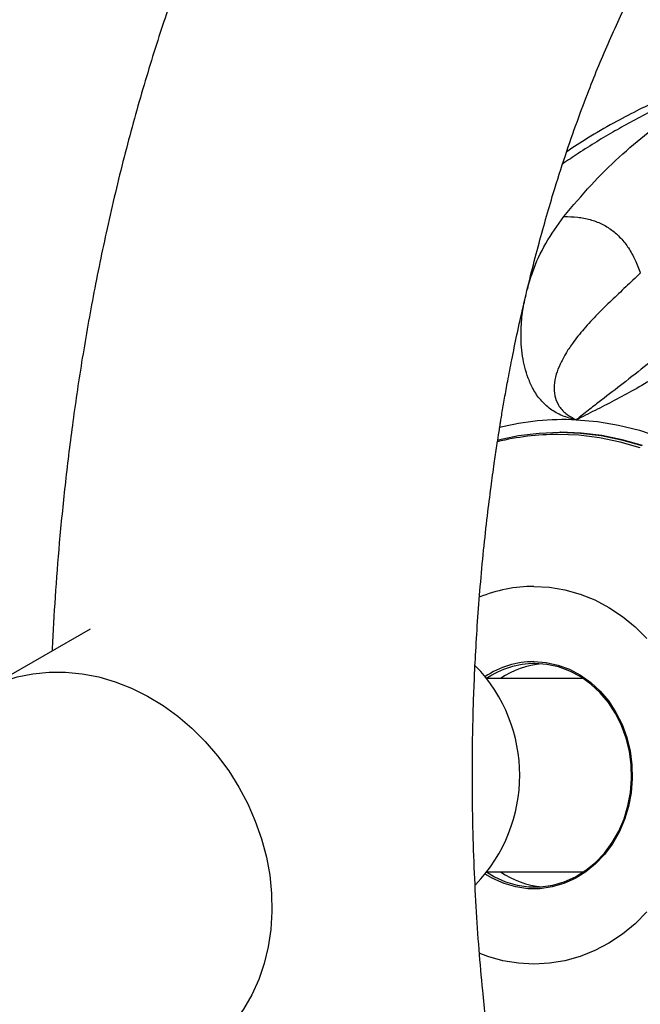
# Model space of a CAD drawing. Units: inches. Extents: x 33 to 1919, y 28 to 1228.
# Drawn here: x 1488 to 1493, y 305 to 313 of the extents above; entities that cross this region are included whole.
import ezdxf

# ---------------------------------------------------------------- set-up
doc = ezdxf.new("R2010")
doc.units = ezdxf.units.IN
doc.header["$LTSCALE"] = 115
doc.header["$MEASUREMENT"] = 0

msp = doc.modelspace()

# ---------------------------------------------------------------- linework, layer by layer
at = {"color": 7, "linetype": 'Continuous', "lineweight": 25}
for p, q in [((1492.4538438, 309.2729599), (1492.4477566, 309.2729599)), ((1488.5633266, 307.6432562), (1487.6624799, 307.1266201)), ((1492.6428422, 307.2354572), (1491.8443605, 307.2354572)), ((1491.8443605, 305.635462), (1492.6428422, 305.635462))]:
    msp.add_line(p, q, dxfattribs=at)
at = {"color": 7, "linetype": 'Continuous', "lineweight": 25, "flags": 128}
for points in [[(1492.5841386, 309.3752358), (1492.7595499, 309.3603581), (1492.9336518, 309.3315508), (1493.1056183, 309.2889358), (1493.2746326, 309.2327291), (1493.439883, 309.1631841), (1493.6005855, 309.0806481), (1493.7559706, 308.9854965), (1493.9053061, 308.8781988), (1494.0478691, 308.7592617), (1494.1829886, 308.6292485), (1494.3100169, 308.4887786), (1494.4283533, 308.338528), (1494.5374298, 308.1792099)], [(1491.9350957, 309.2105299), (1491.9368463, 309.2109523), (1492.1057621, 309.2453446), (1492.276344, 309.2660514), (1492.4477566, 309.2729599), (1492.619174, 309.2660514), (1492.7897559, 309.2453446), (1492.9586717, 309.2109523), (1493.1250954, 309.1630433)], [(1493.1311779, 309.1630433), (1492.9647542, 309.2109523), (1492.7958384, 309.2453446), (1492.6252611, 309.2660514), (1492.4538438, 309.2729599), (1492.4538438, 309.2729599)], [(1492.2339684, 307.9979649), (1492.3625924, 307.9908874), (1492.4900525, 307.9697207), (1492.6151987, 307.9346713), (1492.7368861, 307.8860396), (1492.8540209, 307.8242666), (1492.9655426, 307.7499157), (1493.0704374, 307.663672), (1493.1677573, 307.5662958)], [(1492.2339684, 307.3754577), (1492.3340056, 307.3683333), (1492.4325269, 307.3470728), (1492.5280399, 307.3119858), (1492.6190942, 307.2636169), (1492.70431, 307.2026887), (1492.7823968, 307.1301306), (1492.8521718, 307.0470408), (1492.9125743, 306.9546865), (1492.9626844, 306.8544568), (1493.001756, 306.7478724), (1493.0291835, 306.6365573), (1493.0445587, 306.5221914), (1493.0476422, 306.4065115), (1493.0383964, 306.2912727), (1493.0169528, 306.178221), (1492.9836446, 306.0690647), (1492.9389646, 305.9654653), (1492.8836027, 305.8689808), (1492.8183943, 305.7810945), (1492.7443202, 305.7031297), (1492.6625164, 305.6362599), (1492.5742123, 305.5815081), (1492.4807504, 305.5397004), (1492.3835526, 305.5114656), (1492.2840832, 305.497245), (1492.1838535, 305.497245), (1492.0843842, 305.5114656), (1491.9871817, 305.5397004), (1491.8937197, 305.5815081), (1491.830919, 305.6187634)], [(1491.8407138, 305.635462), (1491.9071894, 305.5957006), (1491.9990932, 305.5545875), (1492.0946812, 305.526822), (1492.1924986, 305.512836), (1492.2910621, 305.512836), (1492.3888747, 305.526822), (1492.4844628, 305.5545875), (1492.5763712, 305.5957006), (1492.6632063, 305.6495419), (1492.7436538, 305.7152947), (1492.8164888, 305.7919735), (1492.8806178, 305.8784049), (1492.9350598, 305.9732749), (1492.9789936, 306.0751566), (1493.0117527, 306.1824919), (1493.0328349, 306.2936663), (1493.0419305, 306.4069996), (1493.0388939, 306.5207553), (1493.0237769, 306.6332156), (1492.9968046, 306.7426817), (1492.9583854, 306.847492), (1492.909106, 306.9460509), (1492.8497078, 307.0368752), (1492.7810921, 307.1185852), (1492.7043053, 307.1899324), (1492.6205068, 307.2498468), (1492.5309638, 307.2974179), (1492.4370419, 307.3319135), (1492.3401538, 307.3528267), (1492.241778, 307.3598385), (1492.241778, 307.3598385)], [(1493.1677573, 305.3046234), (1493.0704374, 305.2072566), (1492.9655426, 305.1210036), (1492.8540209, 305.0466526), (1492.7368861, 304.9848891), (1492.6151987, 304.9362573), (1492.4900525, 304.9011985), (1492.3625924, 304.8800412), (1492.2339684, 304.8729638), (1492.1053397, 304.8800412), (1491.9778796, 304.9011985), (1491.852738, 304.9362573), (1491.7809168, 304.9631404)]]:
    msp.add_lwpolyline(points, dxfattribs=at)
at = {"color": 8, "linetype": 'Continuous', "lineweight": 25, "flags": 128}
for points in [[(1493.1137376, 309.1427308), (1492.9466616, 309.1914001), (1492.7770277, 309.2263368), (1492.6056808, 309.2473627), (1492.433475, 309.2543839), (1492.433475, 309.2543839)], [(1487.6624611, 307.1266107), (1487.7156594, 307.1553899), (1487.8353756, 307.2084239), (1487.9607049, 307.2485796), (1488.090643, 307.2755284), (1488.224148, 307.2890639), (1488.3601358, 307.2890639), (1488.4975175, 307.2755284), (1488.6351854, 307.2485796), (1488.772032, 307.2084239), (1488.9069544, 307.1553899), (1489.0388637, 307.0898905), (1489.166704, 307.0124795), (1489.2894426, 306.9237484), (1489.4060894, 306.8244386), (1489.5157103, 306.7153386), (1489.6174183, 306.5973308), (1489.7103969, 306.4713538), (1489.793895, 306.3384308), (1489.8672416, 306.1996317), (1489.9298452, 306.0560831), (1489.9812038, 305.9089206), (1490.0209042, 305.7593458), (1490.0486274, 305.6085508)], [(1490.0486274, 305.6085508), (1490.0641434, 305.4577557), (1490.0673348, 305.3081809), (1490.0581736, 305.1610185), (1490.03673, 305.0174604), (1490.0031824, 304.8786708), (1489.9577984, 304.7457477), (1489.900944, 304.6197707), (1489.8330792, 304.5017629), (1489.7547437, 304.3926536), (1489.666571, 304.2933438), (1489.5692747, 304.204622), (1489.4636337, 304.1272017), (1489.4041604, 304.0907537)]]:
    msp.add_lwpolyline(points, dxfattribs=at)
at = {"color": 8, "linetype": 'Continuous', "lineweight": 25}
for centre, radius, start, end in [((1492.4857582, 307.1586904), 2.2187276, 87.45861921, 103.99518824), ((1492.4341216, 307.1273893), 2.1269946, 90.01741919, 103.69683888)]:
    msp.add_arc(centre, radius, start, end, dxfattribs=at)
at = {"color": 7, "linetype": 'Continuous', "lineweight": 25}
for centre, radius, start, end in [((1492.2360352, 306.804431), 1.1935357, 90.09921971, 112.4105678), ((1492.2381612, 306.64131), 0.7341597, 90.32722413, 123.6904211), ((1492.2468032, 306.6348339), 0.7250221, 90.39712488, 124.06314314), ((1490.815503, 306.4354438), 1.3009948, 315.89108839, 44.14483224), ((1492.3651243, 306.6334448), 0.7268057, 95.11122803, 124.07560364), ((1492.3648262, 306.2366927), 0.7259912, 235.90931442, 264.90664152)]:
    msp.add_arc(centre, radius, start, end, dxfattribs=at)
for points, knots in [([(1491.9439378, 317.186739), (1491.9429943, 317.1859633), (1491.8803632, 317.134475), (1491.7678742, 317.0312089), (1491.6117038, 316.8831223), (1491.4713079, 316.7406506), (1491.3336251, 316.5934606), (1491.1941799, 316.4357237), (1491.0595723, 316.2745393), (1490.9315407, 316.1130058), (1490.8063944, 315.9471172), (1490.6771064, 315.7666233), (1490.5506103, 315.5802502), (1490.434616, 315.4003008), (1490.3334402, 315.2360372), (1490.2372374, 315.0734775), (1490.1382015, 314.8991127), (1490.0299188, 314.6994372), (1489.9155873, 314.4776577), (1489.8007223, 314.2421574), (1489.7112821, 314.0481812), (1489.6513446, 313.9132243), (1489.6206493, 313.8427746), (1489.5969389, 313.7876501), (1489.575066, 313.7362605), (1489.5501869, 313.6770722), (1489.5210161, 313.6066773), (1489.4877028, 313.5248723), (1489.4417828, 313.4099321), (1489.3822164, 313.2562985), (1489.3106802, 313.0641151), (1489.2371782, 312.8574221), (1489.1303659, 312.542481), (1488.9953091, 312.1092794), (1488.8408895, 311.5466351), (1488.7040484, 310.9725533), (1488.5879436, 310.4058624), (1488.492933, 309.8621887), (1488.4159876, 309.3401763), (1488.3551436, 308.8414485), (1488.3079065, 308.3674226), (1488.274191, 307.9168384), (1488.2543036, 307.6186062), (1488.2493294, 307.4691831), (1488.2491257, 307.4630625)], [0, 0, 0, 0, 0.000417338, 0.027703529, 0.051424834, 0.072773947, 0.0944039, 0.118264057, 0.141906348, 0.162716664, 0.184754941, 0.208476926, 0.23320981, 0.255527548, 0.274957795, 0.292557424, 0.313231336, 0.335684864, 0.360675556, 0.387484206, 0.412829698, 0.42266592, 0.429974525, 0.434862893, 0.439857115, 0.445978861, 0.453227197, 0.461600117, 0.471097408, 0.488289048, 0.507997957, 0.528361954, 0.548998292, 0.599217927, 0.6509645, 0.703666666, 0.752944682, 0.799767355, 0.844165086, 0.886164517, 0.925791112, 0.963067257, 0.99848718, 1, 1, 1, 1]), ([(1493.0414846, 299.9698669), (1493.0086865, 300.0367044), (1492.9488922, 300.158556), (1492.8707659, 300.3306401), (1492.8108228, 300.4686233), (1492.7678308, 300.5713835), (1492.7357411, 300.6500324), (1492.7077194, 300.7201299), (1492.6675271, 300.822811), (1492.6151059, 300.9616375), (1492.5538514, 301.1321579), (1492.4819396, 301.3427651), (1492.4007757, 301.5968125), (1492.3105001, 301.9051939), (1492.2125793, 302.2726425), (1492.1107922, 302.7040478), (1492.0114375, 303.1971168), (1491.9275206, 303.6951585), (1491.8604235, 304.1814582), (1491.8130217, 304.6119709), (1491.7792875, 304.9984843), (1491.7551135, 305.3535553), (1491.7371878, 305.7242063), (1491.7262831, 306.111957), (1491.7233605, 306.5230091), (1491.7302721, 306.963956), (1491.7463521, 307.3625857), (1491.7675464, 307.7107226), (1491.7897825, 308.0008569), (1491.816989, 308.2929309), (1491.8471993, 308.5679282), (1491.8770865, 308.8069913), (1491.9036225, 308.9996514), (1491.9247754, 309.1427908), (1491.939908, 309.2406012), (1491.9484604, 309.2946628), (1491.9525626, 309.3207235), (1491.9539489, 309.3297788), (1491.9545764, 309.3345486), (1491.9568564, 309.3494302), (1491.9617897, 309.3803619), (1491.9734609, 309.4513656), (1491.9919175, 309.558731), (1492.0188047, 309.7068195), (1492.0525764, 309.8821292), (1492.0954558, 310.090145), (1492.1472606, 310.3234445), (1492.2055997, 310.566746), (1492.267097, 310.8051292), (1492.3296962, 311.0316734), (1492.4042741, 311.2847872), (1492.4911534, 311.5578428), (1492.5895335, 311.8412091), (1492.6820968, 312.087733), (1492.7710583, 312.3091409), (1492.859095, 312.5149362), (1492.963676, 312.7444506), (1493.0798579, 312.9803723), (1493.2014821, 313.2071597), (1493.3180574, 313.4090451), (1493.4438881, 313.6113415), (1493.5750647, 313.8043298), (1493.7031487, 313.9764023), (1493.818845, 314.119718), (1493.9276271, 314.2439077), (1494.0354854, 314.3573711), (1494.1447435, 314.4628977), (1494.258176, 314.5619594), (1494.3669423, 314.6465212), (1494.443347, 314.699421), (1494.4928068, 314.7312032), (1494.5209221, 314.7485592), (1494.5473702, 314.7642788), (1494.5718415, 314.7782606), (1494.5948412, 314.7909225), (1494.6190878, 314.803795), (1494.6477308, 314.8183511), (1494.6844093, 314.8359143), (1494.723902, 314.8532669), (1494.7605622, 314.8679249), (1494.7912469, 314.8792228), (1494.8185795, 314.8884713), (1494.8559604, 314.9001082), (1494.9034006, 314.9127417), (1494.9464491, 314.9213842), (1494.9768143, 314.9262658), (1494.9968348, 314.929049), (1495.0179276, 314.9314393), (1495.0398943, 314.9333232), (1495.0577283, 314.9344221), (1495.0734522, 314.9350673), (1495.0864938, 314.9353934), (1495.0954054, 314.9354357), (1495.0999756, 314.9354574)], [0, 0, 0, 0, 0.013886789, 0.025317035, 0.034276516, 0.040756236, 0.044953578, 0.049097489, 0.05380033, 0.063848771, 0.074207115, 0.083990483, 0.100384241, 0.117161152, 0.134573183, 0.158991439, 0.184078099, 0.208931533, 0.232279234, 0.254189072, 0.270050079, 0.286549467, 0.303683671, 0.321448891, 0.340150462, 0.360462505, 0.382410072, 0.395417044, 0.40893854, 0.422974946, 0.436462195, 0.447839209, 0.457092672, 0.464224931, 0.468677405, 0.471568218, 0.472354781, 0.472858355, 0.473152484, 0.473599147, 0.475307212, 0.478010996, 0.484293088, 0.49132126, 0.500034829, 0.510435633, 0.522524194, 0.535323703, 0.547733313, 0.559751088, 0.571376237, 0.588848145, 0.605347833, 0.62052062, 0.633368096, 0.646508469, 0.660000983, 0.679252292, 0.695795543, 0.710389294, 0.72666153, 0.74638311, 0.762317056, 0.777166625, 0.792387113, 0.805903714, 0.820780359, 0.837685735, 0.854347386, 0.868765422, 0.87344702, 0.878091523, 0.882467828, 0.88658763, 0.890520085, 0.894305908, 0.899210461, 0.905888392, 0.914391681, 0.921416366, 0.927545715, 0.933241869, 0.938505532, 0.951466007, 0.964894106, 0.968781125, 0.973496125, 0.979670794, 0.984545932, 0.990056403, 0.993196514, 0.99651087, 1, 1, 1, 1]), ([(1494.6904823, 312.420883), (1494.6579314, 312.4183547), (1494.5895437, 312.413043), (1494.4887516, 312.3998814), (1494.3891626, 312.3840829), (1494.3044672, 312.3680502), (1494.2353402, 312.3533477), (1494.1832089, 312.3414089), (1494.1360737, 312.3299842), (1494.0756334, 312.314594), (1493.9972448, 312.2931892), (1493.887736, 312.2606367), (1493.7634092, 312.2199388), (1493.6363789, 312.1741632), (1493.5164487, 312.1276033), (1493.393194, 312.0764359), (1493.2466317, 312.0109926), (1493.076416, 311.9286071), (1492.8837045, 311.8263872), (1492.689536, 311.7146018), (1492.562317, 311.6308267), (1492.5047143, 311.5928947)], [0, 0, 0, 0, 0.044402006, 0.093286454, 0.133993441, 0.175615341, 0.204040338, 0.225935067, 0.247424281, 0.268469629, 0.308814885, 0.3549535, 0.420228944, 0.480313458, 0.528262707, 0.584756354, 0.652320217, 0.730624542, 0.819229314, 0.918149926, 1, 1, 1, 1]), ([(1492.4822663, 311.0565561), (1492.519543, 311.0562453), (1492.5886292, 311.0556692), (1492.6941553, 311.0359787), (1492.7909606, 311.0006895), (1492.8791656, 310.9477504), (1492.9564091, 310.8778794), (1493.0212648, 310.7931932), (1493.0755208, 310.6942722), (1493.1002858, 310.6251952), (1493.1136485, 310.5879228)], [0, 0, 0, 0, 0.152974891, 0.283513339, 0.396654102, 0.499997894, 0.603346651, 0.716483123, 0.84702084, 1, 1, 1, 1]), ([(1493.1135827, 310.5879322), (1493.0731803, 310.5498707), (1492.9913992, 310.4728281), (1492.8738532, 310.3626153), (1492.7570448, 310.2489801), (1492.6490594, 310.1291619), (1492.5589667, 310.0218535), (1492.495334, 309.9221772), (1492.449623, 309.837399), (1492.4142731, 309.7508447), (1492.3989673, 309.661267), (1492.402366, 309.574003), (1492.433588, 309.4935175), (1492.4936003, 309.4230693), (1492.5536921, 309.3913214), (1492.5841386, 309.3752358)], [0, 0, 0, 0, 0.0968506395, 0.1960412957, 0.2977908526, 0.4050557717, 0.5049371463, 0.5731591157, 0.6368267836, 0.6977828664, 0.7628584647, 0.821447175, 0.879782507, 0.9390897138, 1, 1, 1, 1]), ([(1493.3978828, 310.0157745), (1493.2638838, 309.9074853), (1493.0714319, 309.7519583), (1492.8465722, 309.5802911), (1492.7430758, 309.5001023), (1492.6660971, 309.4401474), (1492.6170047, 309.4012738), (1492.5841339, 309.3752452)], [0, 0, 0, 0, 0.4993281164, 0.7171446453, 0.818665322, 0.878583819, 1, 1, 1, 1]), ([(1493.5422105, 309.9412922), (1493.4947558, 309.9038724), (1493.3965051, 309.8263981), (1493.2329316, 309.7231765), (1493.0657233, 309.6240239), (1492.9000892, 309.5349094), (1492.7399419, 309.4531139), (1492.6357038, 309.4010184), (1492.5841339, 309.3752452)], [0, 0, 0, 0, 0.164122473, 0.33980087, 0.515536766, 0.68310637, 0.843222773, 1, 1, 1, 1])]:
    msp.add_open_spline(points, degree=3, knots=knots, dxfattribs=at)
at = {"color": 8, "linetype": 'Continuous', "lineweight": 25}
for points, knots in [([(1494.718595, 312.4226946), (1494.7126887, 312.4225185), (1494.6725253, 312.421321), (1494.5844565, 312.4096583), (1494.4542871, 312.3871292), (1494.3233347, 312.3569127), (1494.1973234, 312.3229408), (1494.078881, 312.2873203), (1493.9545107, 312.2462447), (1493.824486, 312.1995337), (1493.6851431, 312.1454807), (1493.5363119, 312.0832462), (1493.3781007, 312.0119568), (1493.2150557, 311.9329754), (1493.0564064, 311.8504062), (1492.9019758, 311.7646658), (1492.7516785, 311.6756473), (1492.6071445, 311.5850069), (1492.5140758, 311.5212182), (1492.4717862, 311.4922332)], [0, 0, 0, 0, 0.012562147, 0.085422741, 0.158547485, 0.232286712, 0.286305607, 0.340855477, 0.396051584, 0.451989466, 0.508760783, 0.57154075, 0.6355525, 0.700853477, 0.767485069, 0.825260354, 0.885420646, 0.947936138, 1, 1, 1, 1]), ([(1492.4822663, 311.0565561), (1492.5558982, 311.1449764), (1492.7018089, 311.3201919), (1492.9362943, 311.5504116), (1493.1749531, 311.7535554), (1493.4157485, 311.9279991), (1493.6816416, 312.0910832), (1493.9707054, 312.2338189), (1494.2805687, 312.3442736), (1494.5494435, 312.4091833), (1494.708663, 312.4180723), (1494.7719529, 312.4216057)], [0, 0, 0, 0, 0.108570128, 0.215144962, 0.319643075, 0.4220014, 0.522182547, 0.653524629, 0.782682515, 0.913616035, 1, 1, 1, 1]), ([(1492.1799112, 310.4564359), (1492.1937844, 310.5043471), (1492.2310373, 310.6329995), (1492.3234804, 310.8359567), (1492.4296393, 310.9834988), (1492.4822053, 311.0565561)], [0, 0, 0, 0, 0.2305128184, 0.6189787466, 1, 1, 1, 1]), ([(1492.5841386, 309.3752358), (1492.5447661, 309.3850511), (1492.4661218, 309.4046566), (1492.367622, 309.4623385), (1492.2868337, 309.5381049), (1492.2262434, 309.6252611), (1492.1855624, 309.7185589), (1492.1581268, 309.8098988), (1492.1375105, 309.9029497), (1492.1277228, 310.0015354), (1492.1280822, 310.1235959), (1492.132996, 310.2558842), (1492.1557616, 310.3541638), (1492.1662866, 310.3996003)], [0, 0, 0, 0, 0.086726644, 0.173231388, 0.262490092, 0.353813046, 0.434920306, 0.514563997, 0.590441404, 0.672558903, 0.758454072, 0.888328613, 1, 1, 1, 1])]:
    msp.add_open_spline(points, degree=3, knots=knots, dxfattribs=at)

doc.saveas('drawing.dxf')
